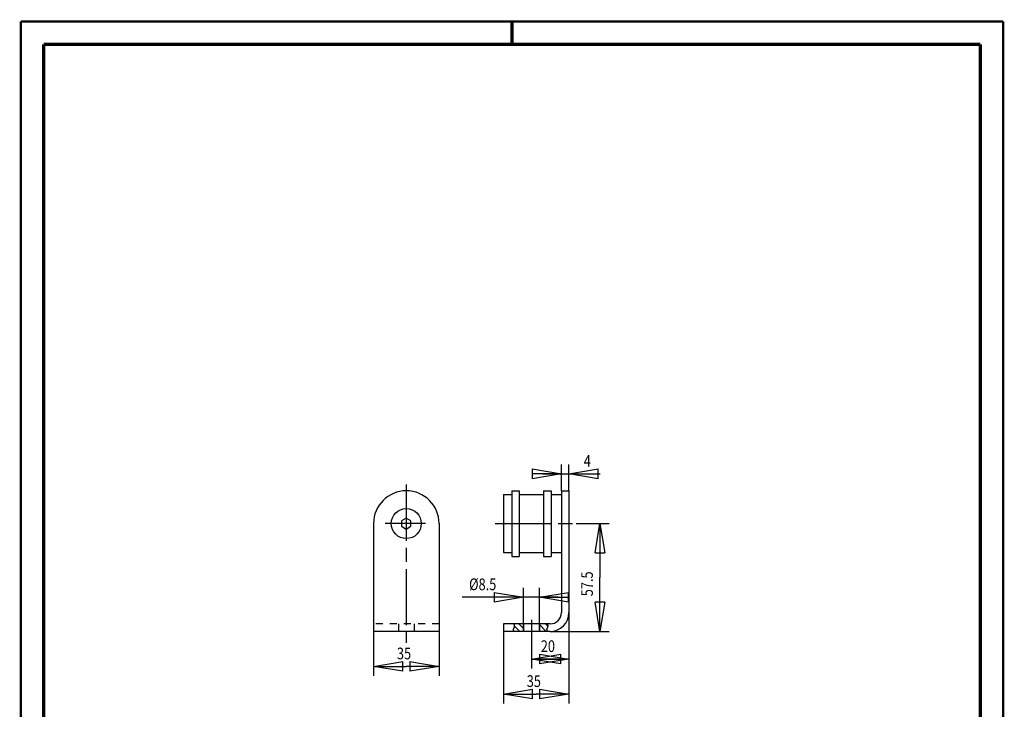
# Model space of a CAD drawing. Extents: x -1 to 210, y -1 to 297.
# Drawn here: x 0 to 210, y 150 to 297 of the extents above; entities that cross this region are included whole.
import ezdxf

# ---------------------------------------------------------------- set-up
doc = ezdxf.new("R2010")
doc.units = 0
doc.header["$MEASUREMENT"] = 0
for name, pattern in [('CENTERLINE', [30, 12, -1.5, 3, -1.5, 12]), ('HIDDEN', [4.5, 1.5, -1.5, 1.5]), ('HIDDENNEW0', [4.5, 1.5, -1.5, 1.5])]:
    doc.linetypes.add(name, pattern=pattern)
for name, color, linetype in [('108', 7, 'Continuous'), ('255', 7, 'Continuous'), ('2D_BEMASSUNG', 1, 'HIDDENNEW0'), ('98', 7, 'Continuous'), ('LAYER1', 1, 'Continuous')]:
    doc.layers.add(name, color=color, linetype=linetype)
doc.styles.get("Standard").update_dxf_attribs({"font": 'monotxt.shx'})
doc.dimstyles.new('DSTYLE1', dxfattribs={"dimtxt": 6.25, "dimasz": 6.25, "dimexe": 2, "dimexo": 0, "dimgap": 1.5, "dimtad": 1, "dimdec": 4, "dimlfac": 2.5, "dimrnd": 0.01, "dimzin": 11, "dimdsep": 46, "dimtxsty": 'Standard', "dimcen": 0.09, "dimadec": 0, "dimazin": 0, "dimtp": 0.1, "dimtm": 0.2, "dimtfac": 1, "dimtdec": 4, "dimtofl": 0, "dimtmove": 0, "dimatfit": 3, "dimfxl": 0, "dimtolj": 1, "dimtzin": 0, "dimarcsym": 0})

# ---------------------------------------------------------------- blocks, each defined once
blk = doc.blocks.new('*U10')
at = {"layer": '108', "color": 3, "linetype": 'Continuous'}
for p, q in [((-4.39, 2.68), (-3.13, 3.94)), ((-3.6, -0.06), (0.06, 3.6)), ((-0.06, -0.06), (0.06, 0.06))]:
    blk.add_line(p, q, dxfattribs=at)
blk = doc.blocks.new('*U11')
at = {"layer": '108', "color": 3, "linetype": 'Continuous'}
for p, q in [((-3.43, 0.1), (-0.99, 2.55)), ((-1.45, -1.45), (1.45, 1.45))]:
    blk.add_line(p, q, dxfattribs=at)
blk = doc.blocks.new('_AH1')
at = {"color": 0, "linetype": 'Continuous'}
for p, q in [((-1, 0.166667), (0, 0)), ((-1, 0.166667), (-1, -0.166667)), ((0, 0), (-1, -0.166667)), ((0, 0), (-1, 0))]:
    blk.add_line(p, q, dxfattribs=at)
blk = doc.blocks.new('*D22')
at = {"layer": '2D_BEMASSUNG', "color": 1, "linetype": 'Continuous'}
for p, q in [((107.45029, 166.72967), (107.45029, 176.02066)), ((110.85029, 166.72967), (110.85029, 176.02066)), ((107.45029, 174.02066), (94.336417, 174.02066)), ((114.85029, 174.02066), (107.45029, 174.02066))]:
    blk.add_line(p, q, dxfattribs=at)
at = {"layer": '2D_BEMASSUNG', "color": 1, "xscale": 6.25, "yscale": 6.25, "zscale": 6.25}
blk.add_blockref('_AH1', (107.45029, 174.02066), dxfattribs=at)
at = {"layer": '2D_BEMASSUNG', "color": 1, "xscale": 6.25, "yscale": 6.25, "zscale": 6.25, "rotation": 180}
blk.add_blockref('_AH1', (110.85029, 174.02066), dxfattribs=at)
at = {"layer": '2D_BEMASSUNG', "color": 1, "linetype": 'Continuous', "width": 0.8}
blk.add_text('%%c8.5', height=2.5, dxfattribs=at).set_placement((95.836417, 175.52166))
blk = doc.blocks.new('*D23')
at = {"layer": '2D_BEMASSUNG', "color": 1, "linetype": 'Continuous'}
for p, q in [((117.15029, 170.72967), (117.15029, 151.3646)), ((103.15029, 168.32967), (103.15029, 151.3646)), ((103.15029, 153.3646), (110.15029, 153.3646)), ((117.15029, 153.3646), (110.15029, 153.3646))]:
    blk.add_line(p, q, dxfattribs=at)
at = {"layer": '2D_BEMASSUNG', "color": 1, "xscale": 6.25, "yscale": 6.25, "zscale": 6.25, "rotation": 180}
blk.add_blockref('_AH1', (103.15029, 153.3646), dxfattribs=at)
at = {"layer": '2D_BEMASSUNG', "color": 1, "xscale": 6.25, "yscale": 6.25, "zscale": 6.25}
blk.add_blockref('_AH1', (117.15029, 153.3646), dxfattribs=at)
at = {"layer": '2D_BEMASSUNG', "color": 1, "linetype": 'Continuous', "width": 0.8}
blk.add_text('35', height=2.5, dxfattribs=at).set_placement((108.15029, 154.8656))
blk = doc.blocks.new('*D24')
at = {"layer": '2D_BEMASSUNG', "color": 1, "linetype": 'Continuous'}
for p, q in [((118.70267, 189.72967), (125.78118, 189.72967)), ((123.78118, 189.72967), (123.78118, 178.22967)), ((123.78118, 166.72967), (123.78118, 178.22967)), ((113.15029, 166.72967), (125.78118, 166.72967))]:
    blk.add_line(p, q, dxfattribs=at)
at = {"layer": '2D_BEMASSUNG', "color": 1, "xscale": 6.25, "yscale": 6.25, "zscale": 6.25}
for p, rotation in [((123.78118, 189.72967), 90), ((123.78118, 166.72967), 270)]:
    blk.add_blockref('_AH1', p, dxfattribs=dict(at, rotation=rotation))
at = {"layer": '2D_BEMASSUNG', "color": 1, "linetype": 'Continuous', "width": 0.8}
blk.add_text('57.5', height=2.5, rotation=90, dxfattribs=at).set_placement((122.28018, 174.22967))
blk = doc.blocks.new('*D25')
at = {"layer": '2D_BEMASSUNG', "color": 1, "linetype": 'Continuous'}
for p, q in [((115.55029, 196.72967), (115.55029, 202.35576)), ((117.15029, 196.72967), (117.15029, 202.35576)), ((111.55029, 200.35576), (117.15029, 200.35576)), ((117.15029, 200.35576), (123.82983, 200.35576))]:
    blk.add_line(p, q, dxfattribs=at)
at = {"layer": '2D_BEMASSUNG', "color": 1, "xscale": 6.25, "yscale": 6.25, "zscale": 6.25}
blk.add_blockref('_AH1', (115.55029, 200.35576), dxfattribs=at)
at = {"layer": '2D_BEMASSUNG', "color": 1, "xscale": 6.25, "yscale": 6.25, "zscale": 6.25, "rotation": 180}
blk.add_blockref('_AH1', (117.15029, 200.35576), dxfattribs=at)
at = {"layer": '2D_BEMASSUNG', "color": 1, "linetype": 'Continuous', "width": 0.8}
blk.add_text('4', height=2.5, dxfattribs=at).set_placement((120.32983, 201.85676))
blk = doc.blocks.new('*D26')
at = {"layer": '2D_BEMASSUNG', "color": 1, "linetype": 'Continuous'}
for p, q in [((117.15029, 170.72967), (117.15029, 158.82701)), ((109.15029, 165.85735), (109.15029, 158.82701)), ((109.15029, 160.82701), (113.15029, 160.82701)), ((117.15029, 160.82701), (113.15029, 160.82701))]:
    blk.add_line(p, q, dxfattribs=at)
at = {"layer": '2D_BEMASSUNG', "color": 1, "xscale": 6.25, "yscale": 6.25, "zscale": 6.25, "rotation": 180}
blk.add_blockref('_AH1', (109.15029, 160.82701), dxfattribs=at)
at = {"layer": '2D_BEMASSUNG', "color": 1, "xscale": 6.25, "yscale": 6.25, "zscale": 6.25}
blk.add_blockref('_AH1', (117.15029, 160.82701), dxfattribs=at)
at = {"layer": '2D_BEMASSUNG', "color": 1, "linetype": 'Continuous', "width": 0.8}
blk.add_text('20', height=2.5, dxfattribs=at).set_placement((111.15029, 162.32801))
blk = doc.blocks.new('A4-V')
at = {"layer": '255', "color": 150, "linetype": 'Continuous', "const_width": 0.5}
for points in [[(209.9, 296.9), (0.1, 296.9)], [(0.1, 296.9), (0.1, 0.1)], [(209.9, 0.1), (209.9, 296.9)]]:
    blk.add_lwpolyline(points, dxfattribs=at)
at = {"layer": '255', "color": 2, "linetype": 'Continuous', "const_width": 0.7}
for points in [[(105, 292), (105, 296.9)], [(5, 292), (5, 5)], [(205, 292), (5, 292)], [(205, 5), (205, 292)]]:
    blk.add_lwpolyline(points, dxfattribs=at)
blk = doc.blocks.new('*D27')
at = {"layer": '2D_BEMASSUNG', "color": 1, "linetype": 'Continuous'}
for p, q in [((75.423919, 166.72967), (75.423919, 157.26836)), ((89.423919, 166.72967), (89.423919, 157.26836)), ((75.423919, 159.26836), (82.423919, 159.26836)), ((89.423919, 159.26836), (82.423919, 159.26836))]:
    blk.add_line(p, q, dxfattribs=at)
at = {"layer": '2D_BEMASSUNG', "color": 1, "xscale": 6.25, "yscale": 6.25, "zscale": 6.25, "rotation": 180}
blk.add_blockref('_AH1', (75.423919, 159.26836), dxfattribs=at)
at = {"layer": '2D_BEMASSUNG', "color": 1, "xscale": 6.25, "yscale": 6.25, "zscale": 6.25}
blk.add_blockref('_AH1', (89.423919, 159.26836), dxfattribs=at)
at = {"layer": '2D_BEMASSUNG', "color": 1, "linetype": 'Continuous', "width": 0.8}
blk.add_text('35', height=2.5, dxfattribs=at).set_placement((80.423919, 160.76936))

msp = doc.modelspace()

# ---------------------------------------------------------------- linework, layer by layer
at = {"layer": 'LAYER1', "color": 3, "linetype": 'CENTERLINE'}
for p, q in [((82.423919, 198.04193), (82.423919, 164.25574)), ((86.536351, 189.72967), (77.908882, 189.72967)), ((101.39611, 189.72967), (118.70267, 189.72967)), ((109.15029, 169.18419), (109.15029, 165.85735))]:
    msp.add_line(p, q, dxfattribs=at)
at = {"layer": 'LAYER1', "color": 2, "linetype": 'Continuous'}
for p, q in [((103.15029, 195.92967), (104.95029, 195.92967)), ((103.15029, 195.92967), (103.15029, 183.52967)), ((104.95029, 196.72967), (104.95029, 182.72967)), ((104.95029, 196.72967), (106.55029, 196.72967)), ((106.55029, 196.72967), (106.55029, 182.72967)), ((106.55029, 195.92967), (111.75029, 195.92967)), ((111.75029, 196.72967), (113.35029, 196.72967)), ((111.75029, 196.72967), (111.75029, 182.72967)), ((113.35029, 196.72967), (113.35029, 182.72967)), ((113.35029, 195.92967), (115.55029, 195.92967)), ((115.55029, 196.72967), (115.55029, 170.72967)), ((115.55029, 196.72967), (117.15029, 196.72967)), ((117.15029, 196.72967), (117.15029, 170.72967)), ((75.423919, 189.72967), (75.423919, 166.72967)), ((82.423919, 190.88437), (81.423919, 190.30702)), ((81.423919, 190.30702), (81.423919, 189.15232)), ((83.423919, 190.30702), (82.423919, 190.88437)), ((83.423919, 189.15232), (83.423919, 190.30702)), ((89.423919, 189.72967), (89.423919, 166.72967)), ((81.423919, 189.15232), (82.423919, 188.57497)), ((82.423919, 188.57497), (83.423919, 189.15232)), ((103.15029, 183.52967), (104.95029, 183.52967)), ((106.55029, 183.52967), (111.75029, 183.52967)), ((113.35029, 183.52967), (115.55029, 183.52967)), ((104.95029, 182.72967), (106.55029, 182.72967)), ((111.75029, 182.72967), (113.35029, 182.72967)), ((103.15029, 168.32967), (103.15029, 166.72967)), ((113.15029, 168.32967), (103.15029, 168.32967)), ((107.45029, 168.32967), (107.45029, 166.72967)), ((110.85029, 168.32967), (110.85029, 166.72967)), ((89.423919, 166.72967), (75.423919, 166.72967)), ((113.15029, 166.72967), (103.15029, 166.72967))]:
    msp.add_line(p, q, dxfattribs=at)
at = {"layer": 'LAYER1', "color": 150, "linetype": 'HIDDEN'}
for p, q in [((89.423919, 168.32967), (75.423919, 168.32967)), ((80.723919, 168.32967), (80.723919, 166.72967)), ((84.123919, 168.32967), (84.123919, 166.72967))]:
    msp.add_line(p, q, dxfattribs=at)
at = {"layer": 'LAYER1', "color": 3, "linetype": 'Continuous'}
for points in [[(105.39105, 168.32967), (105.40167, 168.30188, -0.0026698548), (105.41196, 168.27413, -0.0025286397), (105.4219, 168.24642, -0.0027212671), (105.43145, 168.21874, -0.003302901), (105.44055, 168.19111, -0.0037582979), (105.44915, 168.16352, -0.004185059), (105.4572, 168.13598, -0.0046056258), (105.46467, 168.10848, -0.0051079071), (105.47148, 168.08104, -0.0055727316), (105.47761, 168.05365, -0.0060906533), (105.48299, 168.02631, -0.0065768076), (105.4876, 167.99903, -0.0071214819), (105.49135, 167.97182, -0.0076244328), (105.49424, 167.94466, -0.0081761006), (105.49618, 167.91757, -0.0086833272), (105.49715, 167.89054, -0.0092387428), (105.49708, 167.86358, -0.0097050031), (105.49595, 167.83669, -0.010172015), (105.49367, 167.80988, -0.010646021), (105.49024, 167.78314, -0.011236673), (105.48555, 167.75648, -0.011213242), (105.47969, 167.7299, -0.010620877), (105.47266, 167.70339, -0.0097264699), (105.46463, 167.67694, -0.0083893624), (105.45568, 167.65056, -0.0072889142), (105.44597, 167.62424, -0.0061846023), (105.43558, 167.59797, -0.0052093637), (105.42464, 167.57175, -0.0041393379), (105.41325, 167.54556, -0.0032169493), (105.40154, 167.51942, -0.002212158), (105.38962, 167.4933, -0.001334275), (105.37761, 167.46721, -0.000353923), (105.36561, 167.44114, 0.0005140844), (105.35375, 167.41508, 0.0014995774), (105.34214, 167.38904, 0.002389761), (105.33089, 167.36299, 0.0034146971), (105.32012, 167.33695, 0.0043581169), (105.30994, 167.3109, 0.005449846), (105.30048, 167.28484, 0.0064736879), (105.29182, 167.25876, 0.0076586884), (105.28413, 167.23265, 0.0087614734), (105.27746, 167.20652, 0.010004778), (105.27199, 167.18036, 0.011201363), (105.26777, 167.15416, 0.012574464), (105.26499, 167.12791, 0.013626111), (105.26368, 167.10162, 0.014554107), (105.26395, 167.07528, 0.014632957), (105.26571, 167.04887, 0.013821023), (105.26893, 167.02238, 0.012650771), (105.2734, 166.99595, 0.011187184), (105.27909, 166.96965, 0.011125462), (105.28615, 166.94288, 0.011531358), (105.29465, 166.91546, 0.008480651), (105.30332, 166.88969, 0.0039425647), (105.31172, 166.86638, 0.0095308854), (105.32429, 166.8364, 0.013098624), (105.34576, 166.7902, 0.0060216937), (105.37516, 166.72967, 0.0032694853)], [(112.5284, 168.32967), (112.53902, 168.30188, -0.0026698548), (112.54931, 168.27413, -0.0025286397), (112.55925, 168.24642, -0.0027212671), (112.5688, 168.21874, -0.003302901), (112.5779, 168.19111, -0.0037582979), (112.5865, 168.16352, -0.004185059), (112.59455, 168.13598, -0.0046056258), (112.60201, 168.10848, -0.0051079071), (112.60883, 168.08104, -0.0055727316), (112.61496, 168.05365, -0.0060906533), (112.62034, 168.02631, -0.0065768076), (112.62495, 167.99903, -0.0071214819), (112.6287, 167.97182, -0.0076244328), (112.63159, 167.94466, -0.0081761006), (112.63353, 167.91757, -0.0086833272), (112.6345, 167.89054, -0.0092387428), (112.63443, 167.86358, -0.0097050031), (112.6333, 167.83669, -0.010172015), (112.63102, 167.80988, -0.010646021), (112.62759, 167.78314, -0.011236673), (112.6229, 167.75648, -0.011213242), (112.61703, 167.7299, -0.010620877), (112.61001, 167.70339, -0.0097264699), (112.60198, 167.67694, -0.0083893624), (112.59303, 167.65056, -0.0072889142), (112.58332, 167.62424, -0.0061846023), (112.57293, 167.59797, -0.0052093637), (112.56199, 167.57175, -0.0041393379), (112.5506, 167.54556, -0.0032169493), (112.53889, 167.51942, -0.002212158), (112.52697, 167.4933, -0.001334275), (112.51496, 167.46721, -0.000353923), (112.50296, 167.44114, 0.0005140844), (112.4911, 167.41508, 0.0014995774), (112.47949, 167.38904, 0.002389761), (112.46823, 167.36299, 0.0034146971), (112.45747, 167.33695, 0.0043581169), (112.44729, 167.3109, 0.005449846), (112.43783, 167.28484, 0.0064736879), (112.42917, 167.25876, 0.0076586884), (112.42148, 167.23265, 0.0087614734), (112.41481, 167.20652, 0.010004778), (112.40934, 167.18036, 0.011201363), (112.40512, 167.15416, 0.012574464), (112.40234, 167.12791, 0.013626111), (112.40102, 167.10162, 0.014554107), (112.4013, 167.07528, 0.014632957), (112.40305, 167.04887, 0.013821023), (112.40627, 167.02238, 0.012650771), (112.41075, 166.99595, 0.011187184), (112.41644, 166.96965, 0.011125462), (112.4235, 166.94288, 0.011531358), (112.432, 166.91546, 0.008480651), (112.44067, 166.88969, 0.0039425647), (112.44907, 166.86638, 0.0095308854), (112.46164, 166.8364, 0.013098624), (112.48311, 166.7902, 0.0060216937), (112.51251, 166.72967, 0.0032694853)]]:
    msp.add_lwpolyline(points, format="xyb", dxfattribs=at)
at = {"layer": 'LAYER1', "color": 2, "linetype": 'Continuous'}
msp.add_circle((82.423919, 189.72967), 3.2, dxfattribs=at)
for centre, radius, start, end in [((82.423919, 189.72967), 7, 0, 180), ((113.15029, 170.72967), 2.4, 270, 0), ((113.15029, 170.72967), 4, 270, 0)]:
    msp.add_arc(centre, radius, start, end, dxfattribs=at)

# ---------------------------------------------------------------- block references
at = {"layer": '108', "xscale": 0.4, "yscale": -0.4, "zscale": 0.4, "rotation": 180}
for name, p in [('*U11', (106.0774, 167.30991)), ('*U10', (110.87529, 166.75466))]:
    msp.add_blockref(name, p, dxfattribs=at)
at = {"layer": '98'}
msp.add_blockref('A4-V', (0, 0), dxfattribs=at)

# ---------------------------------------------------------------- dimensions: what is measured, and where the dimension line sits
at = {"layer": '2D_BEMASSUNG', "color": 1, "linetype": 'Continuous'}
for base, p1, p2, picture, middle in [((117.15029, 200.35576), (115.55029, 196.72967), (117.15029, 196.72967), '*D25', (121.32983, 203.10676)), ((117.15029, 153.3646), (103.15029, 168.32967), (117.15029, 170.72967), '*D23', (110.15029, 156.1156)), ((109.15029, 160.82701), (117.15029, 170.72967), (109.15029, 165.85735), '*D26', (113.15029, 163.57801)), ((89.423919, 159.26836), (75.423919, 166.72967), (89.423919, 166.72967), '*D27', (82.423919, 162.01936))]:
    dim = msp.add_linear_dim(base=base, p1=p1, p2=p2, dimstyle='DSTYLE1', override={"dimblk": '_AH1', "dimsah": 0}, dxfattribs=at)
    dim.commit()
    dim.dimension.update_dxf_attribs({"geometry": picture, "text_midpoint": middle, "dimtype": 128})
for base, p1, p2, angle, picture, middle in [((123.78118, 189.72967), (113.15029, 166.72967), (118.70267, 189.72967), 90, '*D24', (121.03018, 178.22967)), ((107.45029, 174.02066), (110.85029, 166.72967), (107.45029, 166.72967), 180, '*D22', (99.836417, 176.77166))]:
    dim = msp.add_linear_dim(base=base, p1=p1, p2=p2, angle=angle, dimstyle='DSTYLE1', override={"dimblk": '_AH1', "dimsah": 0}, dxfattribs=at)
    dim.commit()
    dim.dimension.update_dxf_attribs({"geometry": picture, "text_midpoint": middle, "dimtype": 128})

doc.saveas('drawing.dxf')
